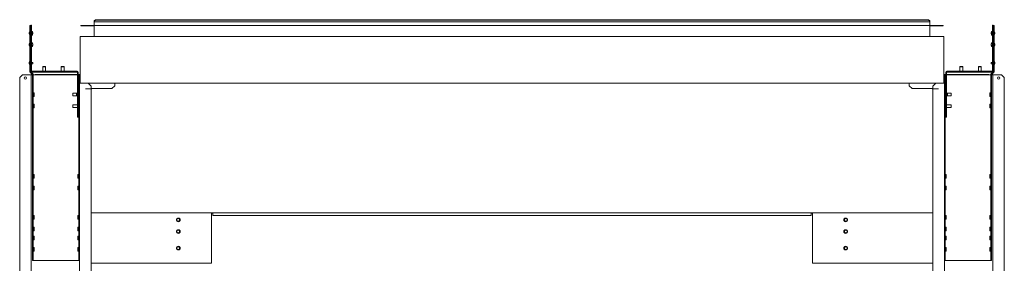
# Model space of a CAD drawing. Units: inches. Extents: x 70 to 411, y 39 to 240.
# Drawn here: x 131 to 215, y 165 to 186 of the extents above; entities that cross this region are included whole.
import ezdxf

# ---------------------------------------------------------------- set-up
doc = ezdxf.new("R2010")
doc.units = ezdxf.units.IN
doc.header["$MEASUREMENT"] = 0
doc.layers.add('1', color=7, linetype='CONTINUOUS')

msp = doc.modelspace()

# ---------------------------------------------------------------- linework, layer by layer
at = {"layer": '1', "color": 18, "linetype": 'Continuous', "lineweight": 18}
for p, q in [((137.089, 186.18), (137.208, 186.263)), ((137.208, 186.235), (137.089, 186.152)), ((137.089, 186.152), (137.089, 186.18)), ((137.208, 186.263), (137.208, 186.235)), ((208.467, 186.263), (137.208, 186.263)), ((208.467, 186.235), (137.208, 186.235)), ((208.467, 186.263), (208.585, 186.18)), ((208.467, 186.235), (208.467, 186.263)), ((208.585, 186.152), (208.467, 186.235)), ((208.585, 186.18), (208.585, 186.152)), ((131.572, 185.529), (131.572, 185.766)), ((131.572, 185.766), (131.635, 185.766)), ((131.635, 185.529), (131.572, 185.529)), ((131.572, 181.847), (131.572, 185.529)), ((131.635, 185.766), (131.635, 185.529)), ((131.635, 181.847), (131.635, 185.529)), ((131.676, 185.557), (131.676, 185.793)), ((131.676, 185.793), (131.739, 185.793)), ((131.739, 185.557), (131.676, 185.557)), ((131.676, 185.557), (131.676, 181.887)), ((131.739, 185.793), (131.739, 185.557)), ((131.739, 181.887), (131.739, 185.557)), ((135.948, 185.769), (136.066, 185.769)), ((135.948, 185.73), (135.948, 185.769)), ((136.066, 185.73), (135.948, 185.73)), ((136.066, 185.769), (137.089, 185.769)), ((136.066, 185.769), (136.066, 185.73)), ((137.089, 185.73), (136.066, 185.73)), ((137.089, 186.152), (137.089, 186.097)), ((137.089, 186.082), (137.089, 186.097)), ((137.089, 186.076), (137.089, 186.082)), ((137.089, 186.076), (137.089, 186.067)), ((208.585, 186.076), (137.089, 186.076)), ((137.089, 186.067), (137.089, 186.045)), ((137.089, 186.045), (137.089, 185.801)), ((137.089, 185.801), (137.089, 185.779)), ((137.089, 185.779), (137.089, 185.769)), ((137.089, 185.769), (208.585, 185.769)), ((137.089, 185.726), (137.089, 185.769)), ((137.089, 185.648), (137.089, 185.726)), ((137.089, 184.849), (137.089, 185.648)), ((208.585, 186.097), (208.585, 186.152)), ((208.585, 186.097), (208.585, 186.082)), ((208.585, 186.082), (208.585, 186.076)), ((208.585, 186.067), (208.585, 186.076)), ((208.585, 186.045), (208.585, 186.067)), ((208.585, 185.801), (208.585, 186.045)), ((208.585, 185.779), (208.585, 185.801)), ((208.585, 185.769), (208.585, 185.779)), ((208.585, 185.769), (209.609, 185.769)), ((208.585, 185.769), (208.585, 185.726)), ((209.609, 185.73), (208.585, 185.73)), ((208.585, 185.726), (208.585, 185.648)), ((208.585, 185.648), (208.585, 184.849)), ((209.609, 185.73), (209.609, 185.769)), ((209.609, 185.769), (209.727, 185.769)), ((209.727, 185.73), (209.609, 185.73)), ((209.727, 185.769), (209.727, 185.73)), ((213.936, 185.793), (213.999, 185.793)), ((213.936, 185.557), (213.936, 185.793)), ((213.936, 185.557), (213.936, 181.887)), ((213.999, 185.557), (213.936, 185.557)), ((213.999, 185.793), (213.999, 185.557)), ((213.999, 181.887), (213.999, 185.557)), ((214.04, 185.529), (214.04, 185.766)), ((214.04, 185.766), (214.103, 185.766)), ((214.103, 185.529), (214.04, 185.529)), ((214.04, 185.529), (214.04, 181.847)), ((214.103, 185.766), (214.103, 185.529)), ((214.103, 185.529), (214.103, 181.847)), ((131.559, 185.236), (131.532, 185.156)), ((131.532, 185.111), (131.532, 185.156)), ((131.532, 185.066), (131.532, 185.111)), ((131.532, 185.066), (131.559, 184.986)), ((131.572, 185.236), (131.559, 185.236)), ((131.559, 185.236), (131.559, 185.2)), ((131.559, 185.2), (131.559, 185.111)), ((131.559, 185.111), (131.559, 185.023)), ((131.559, 185.023), (131.559, 184.986)), ((131.559, 184.986), (131.572, 184.986)), ((131.676, 185.174), (131.635, 185.174)), ((131.635, 185.049), (131.676, 185.049)), ((131.818, 185.269), (131.739, 185.269)), ((131.739, 184.954), (131.818, 184.954)), ((131.818, 185.269), (131.818, 185.223)), ((131.818, 185.223), (131.818, 185.112)), ((131.818, 185.112), (131.818, 185)), ((131.818, 185), (131.818, 184.954)), ((131.837, 185.154), (131.837, 185.111)), ((131.837, 185.111), (131.837, 185.069)), ((135.896, 184.797), (135.896, 184.824)), ((135.896, 184.824), (209.778, 184.824)), ((135.896, 184.73), (135.896, 184.797)), ((135.896, 180.943), (135.896, 184.73)), ((137.089, 184.833), (137.089, 184.849)), ((137.089, 184.828), (137.089, 184.833)), ((208.585, 184.828), (137.089, 184.828)), ((208.585, 184.849), (208.585, 184.833)), ((208.585, 184.833), (208.585, 184.828)), ((209.778, 184.824), (209.778, 184.797)), ((209.778, 184.797), (209.778, 184.73)), ((209.778, 184.73), (209.778, 180.943)), ((213.838, 185.112), (213.838, 185.154)), ((213.838, 185.069), (213.838, 185.112)), ((213.936, 185.269), (213.857, 185.269)), ((213.857, 185.223), (213.857, 185.269)), ((213.857, 185.112), (213.857, 185.223)), ((213.857, 185), (213.857, 185.112)), ((213.857, 184.954), (213.857, 185)), ((213.857, 184.954), (213.936, 184.954)), ((214.04, 185.174), (213.999, 185.174)), ((213.999, 185.049), (214.04, 185.049)), ((214.116, 185.237), (214.103, 185.237)), ((214.103, 184.987), (214.116, 184.987)), ((214.143, 185.157), (214.116, 185.237)), ((214.116, 185.2), (214.116, 185.237)), ((214.116, 185.112), (214.116, 185.2)), ((214.116, 185.023), (214.116, 185.112)), ((214.116, 184.987), (214.143, 185.067)), ((214.116, 184.987), (214.116, 185.023)), ((214.143, 185.157), (214.143, 185.112)), ((214.143, 185.112), (214.143, 185.067)), ((131.559, 184.252), (131.532, 184.172)), ((131.532, 184.127), (131.532, 184.172)), ((131.532, 184.082), (131.532, 184.127)), ((131.532, 184.082), (131.559, 184.002)), ((131.572, 184.252), (131.559, 184.252)), ((131.559, 184.252), (131.559, 184.215)), ((131.559, 184.215), (131.559, 184.127)), ((131.559, 184.127), (131.559, 184.039)), ((131.559, 184.039), (131.559, 184.002)), ((131.559, 184.002), (131.572, 184.002)), ((131.676, 184.19), (131.635, 184.19)), ((131.635, 184.065), (131.676, 184.065)), ((131.818, 184.285), (131.739, 184.285)), ((131.817, 184.19), (131.739, 184.19)), ((131.739, 184.065), (131.817, 184.065)), ((131.739, 183.97), (131.818, 183.97)), ((131.818, 184.285), (131.818, 184.259)), ((131.818, 184.259), (131.818, 184.189)), ((131.818, 184.065), (131.818, 183.996)), ((131.818, 183.996), (131.818, 183.97)), ((131.837, 184.17), (131.837, 184.127)), ((131.837, 184.127), (131.837, 184.085)), ((213.838, 184.127), (213.838, 184.17)), ((213.838, 184.085), (213.838, 184.127)), ((213.936, 184.285), (213.857, 184.285)), ((213.857, 184.259), (213.857, 184.285)), ((213.857, 184.19), (213.857, 184.259)), ((213.857, 183.996), (213.857, 184.065)), ((213.857, 183.97), (213.857, 183.996)), ((213.857, 183.97), (213.936, 183.97)), ((213.936, 184.19), (213.858, 184.19)), ((213.858, 184.065), (213.936, 184.065)), ((214.04, 184.19), (213.999, 184.19)), ((213.999, 184.065), (214.04, 184.065)), ((214.116, 184.252), (214.103, 184.252)), ((214.103, 184.002), (214.116, 184.002)), ((214.143, 184.172), (214.116, 184.252)), ((214.116, 184.216), (214.116, 184.252)), ((214.116, 184.127), (214.116, 184.216)), ((214.116, 184.039), (214.116, 184.127)), ((214.116, 184.002), (214.143, 184.082)), ((214.116, 184.002), (214.116, 184.039)), ((214.143, 184.172), (214.143, 184.127)), ((214.143, 184.127), (214.143, 184.082)), ((131.559, 182.677), (131.532, 182.597)), ((131.532, 182.552), (131.532, 182.597)), ((131.532, 182.507), (131.532, 182.552)), ((131.532, 182.507), (131.559, 182.427)), ((131.572, 182.677), (131.559, 182.677)), ((131.559, 182.677), (131.559, 182.641)), ((131.559, 182.641), (131.559, 182.552)), ((131.559, 182.552), (131.559, 182.464)), ((131.559, 182.464), (131.559, 182.427)), ((131.559, 182.427), (131.572, 182.427)), ((131.676, 182.615), (131.635, 182.615)), ((131.635, 182.49), (131.676, 182.49)), ((131.817, 182.615), (131.739, 182.615)), ((131.739, 182.49), (131.817, 182.49)), ((131.837, 182.595), (131.837, 182.552)), ((131.837, 182.552), (131.837, 182.51)), ((132.72, 182.265), (132.7, 182.245)), ((132.7, 182.245), (132.7, 181.856)), ((132.734, 182.245), (132.7, 182.245)), ((132.72, 182.265), (132.769, 182.265)), ((132.818, 182.245), (132.734, 182.245)), ((132.769, 182.265), (132.867, 182.265)), ((132.901, 182.245), (132.818, 182.245)), ((132.867, 182.265), (132.916, 182.265)), ((132.936, 182.245), (132.901, 182.245)), ((132.936, 182.245), (132.916, 182.265)), ((132.936, 181.856), (132.936, 182.245)), ((134.294, 182.265), (134.274, 182.245)), ((134.274, 182.245), (134.274, 181.856)), ((134.309, 182.245), (134.274, 182.245)), ((134.294, 182.265), (134.344, 182.265)), ((134.393, 182.245), (134.309, 182.245)), ((134.344, 182.265), (134.442, 182.265)), ((134.476, 182.245), (134.393, 182.245)), ((134.442, 182.265), (134.491, 182.265)), ((134.511, 182.245), (134.476, 182.245)), ((134.511, 182.245), (134.491, 182.265)), ((134.511, 181.856), (134.511, 182.245)), ((211.184, 182.265), (211.164, 182.245)), ((211.164, 182.245), (211.164, 181.856)), ((211.199, 182.245), (211.164, 182.245)), ((211.184, 182.265), (211.233, 182.265)), ((211.282, 182.245), (211.199, 182.245)), ((211.233, 182.265), (211.331, 182.265)), ((211.366, 182.245), (211.282, 182.245)), ((211.331, 182.265), (211.38, 182.265)), ((211.4, 182.245), (211.366, 182.245)), ((211.4, 182.245), (211.38, 182.265)), ((211.4, 181.856), (211.4, 182.245)), ((212.759, 182.265), (212.739, 182.245)), ((212.739, 182.245), (212.739, 181.856)), ((212.774, 182.245), (212.739, 182.245)), ((212.759, 182.265), (212.808, 182.265)), ((212.857, 182.245), (212.774, 182.245)), ((212.808, 182.265), (212.906, 182.265)), ((212.941, 182.245), (212.857, 182.245)), ((212.906, 182.265), (212.955, 182.265)), ((212.975, 182.245), (212.941, 182.245)), ((212.975, 182.245), (212.955, 182.265)), ((212.975, 181.856), (212.975, 182.245)), ((213.838, 182.553), (213.838, 182.595)), ((213.838, 182.51), (213.838, 182.553)), ((213.936, 182.615), (213.858, 182.615)), ((213.858, 182.49), (213.936, 182.49)), ((214.04, 182.615), (213.999, 182.615)), ((213.999, 182.49), (214.04, 182.49)), ((214.116, 182.678), (214.103, 182.678)), ((214.103, 182.428), (214.116, 182.428)), ((214.143, 182.598), (214.116, 182.678)), ((214.116, 182.641), (214.116, 182.678)), ((214.116, 182.553), (214.116, 182.641)), ((214.116, 182.464), (214.116, 182.553)), ((214.116, 182.428), (214.143, 182.508)), ((214.116, 182.428), (214.116, 182.464)), ((214.143, 182.598), (214.143, 182.553)), ((214.143, 182.553), (214.143, 182.508)), ((130.952, 181.553), (130.715, 181.317)), ((130.715, 89.23), (130.715, 181.317)), ((130.952, 181.553), (131.605, 181.553)), ((131.793, 181.587), (131.6, 181.78)), ((131.605, 181.553), (131.672, 181.553)), ((131.837, 181.631), (131.644, 181.825)), ((131.672, 181.553), (131.7, 181.553)), ((131.709, 181.553), (131.7, 181.553)), ((131.7, 181.553), (131.7, 89.546)), ((131.731, 181.553), (131.709, 181.553)), ((131.731, 181.553), (131.802, 181.553)), ((131.771, 181.856), (135.633, 181.856)), ((131.771, 181.793), (135.633, 181.793)), ((131.802, 181.565), (131.802, 165.903)), ((131.874, 181.565), (131.865, 181.565)), ((131.865, 165.903), (131.865, 181.565)), ((131.896, 181.565), (131.874, 181.565)), ((135.664, 181.565), (131.896, 181.565)), ((132.05, 181.577), (132.037, 181.565)), ((135.665, 181.577), (132.05, 181.577)), ((135.664, 181.761), (135.664, 181.462)), ((135.664, 181.462), (135.727, 181.462)), ((135.664, 180.872), (135.664, 181.462)), ((135.727, 181.761), (135.727, 181.462)), ((135.897, 181.577), (135.727, 181.577)), ((135.739, 181.565), (135.727, 181.565)), ((135.727, 181.462), (135.727, 180.872)), ((135.761, 181.565), (135.739, 181.565)), ((135.771, 181.565), (135.761, 181.565)), ((135.771, 181.565), (135.834, 181.565)), ((135.771, 181.328), (135.771, 181.565)), ((135.771, 165.903), (135.771, 181.328)), ((135.834, 181.328), (135.771, 181.328)), ((135.833, 181.132), (135.896, 181.132)), ((135.834, 181.565), (135.834, 181.328)), ((135.834, 165.903), (135.834, 181.328)), ((209.948, 181.577), (209.778, 181.577)), ((209.778, 181.132), (209.841, 181.132)), ((209.841, 181.565), (209.904, 181.565)), ((209.841, 181.328), (209.841, 181.565)), ((209.841, 181.328), (209.841, 165.903)), ((209.904, 181.328), (209.841, 181.328)), ((209.914, 181.565), (209.904, 181.565)), ((209.904, 181.565), (209.904, 181.328)), ((209.904, 165.903), (209.904, 181.328)), ((209.936, 181.565), (209.914, 181.565)), ((209.948, 181.565), (209.936, 181.565)), ((209.948, 181.462), (209.948, 181.761)), ((209.948, 181.462), (210.011, 181.462)), ((209.948, 180.872), (209.948, 181.462)), ((213.625, 181.577), (210.01, 181.577)), ((210.011, 181.462), (210.011, 181.761)), ((213.778, 181.565), (210.011, 181.565)), ((210.011, 181.462), (210.011, 180.872)), ((210.042, 181.856), (213.904, 181.856)), ((210.042, 181.793), (213.904, 181.793)), ((213.638, 181.565), (213.625, 181.577)), ((213.801, 181.565), (213.778, 181.565)), ((213.81, 181.565), (213.801, 181.565)), ((213.81, 165.903), (213.81, 181.565)), ((214.031, 181.825), (213.838, 181.631)), ((213.873, 165.903), (213.873, 181.565)), ((213.873, 181.553), (213.944, 181.553)), ((214.075, 181.78), (213.882, 181.587)), ((213.966, 181.553), (213.944, 181.553)), ((213.975, 181.553), (213.966, 181.553)), ((214.003, 181.553), (213.975, 181.553)), ((213.975, 89.546), (213.975, 181.553)), ((214.07, 181.553), (214.003, 181.553)), ((214.723, 181.553), (214.07, 181.553)), ((214.96, 181.317), (214.723, 181.553)), ((214.96, 89.23), (214.96, 181.317)), ((135.664, 180.872), (135.664, 178.155)), ((135.727, 180.872), (135.664, 180.872)), ((135.727, 178.155), (135.727, 180.872)), ((135.861, 180.832), (135.834, 180.832)), ((135.928, 180.832), (135.861, 180.832)), ((135.896, 180.876), (135.896, 180.943)), ((135.896, 180.848), (135.896, 180.876)), ((135.896, 180.844), (135.896, 180.848)), ((209.778, 180.848), (135.896, 180.848)), ((135.896, 180.832), (135.896, 180.844)), ((136.582, 180.832), (135.928, 180.832)), ((135.991, 180.845), (135.991, 180.848)), ((135.991, 180.836), (135.991, 180.845)), ((135.991, 180.832), (135.991, 180.836)), ((136.366, 180.364), (136.341, 180.364)), ((136.341, 180.364), (136.366, 180.364)), ((136.366, 180.364), (136.341, 180.364)), ((136.341, 180.364), (136.366, 180.364)), ((136.5, 180.364), (136.366, 180.364)), ((136.42, 180.364), (136.366, 180.364)), ((136.366, 180.364), (136.818, 180.364)), ((136.366, 180.364), (136.818, 180.364)), ((136.424, 180.364), (136.42, 180.364)), ((136.427, 180.364), (136.424, 180.364)), ((136.484, 180.364), (136.427, 180.364)), ((136.505, 180.364), (136.437, 180.364)), ((136.437, 180.364), (136.438, 180.364)), ((136.438, 180.364), (136.506, 180.364)), ((136.467, 180.364), (136.494, 180.364)), ((136.474, 180.364), (136.467, 180.364)), ((136.818, 180.364), (136.474, 180.364)), ((136.495, 180.364), (136.478, 180.364)), ((136.478, 180.364), (136.526, 180.364)), ((136.494, 180.364), (136.484, 180.364)), ((136.568, 180.364), (136.495, 180.364)), ((136.509, 180.364), (136.5, 180.364)), ((136.616, 180.364), (136.505, 180.364)), ((136.506, 180.364), (136.509, 180.364)), ((136.526, 180.364), (136.616, 180.364)), ((136.664, 180.364), (136.568, 180.364)), ((136.818, 180.596), (136.582, 180.832)), ((136.616, 180.364), (136.706, 180.364)), ((136.726, 180.364), (136.616, 180.364)), ((136.737, 180.364), (136.664, 180.364)), ((136.706, 180.364), (136.754, 180.364)), ((136.732, 180.364), (136.722, 180.364)), ((136.722, 180.364), (136.726, 180.364)), ((136.726, 180.364), (136.794, 180.364)), ((136.794, 180.364), (136.726, 180.364)), ((136.818, 180.364), (136.732, 180.364)), ((136.754, 180.364), (136.737, 180.364)), ((136.794, 180.364), (136.794, 180.364)), ((136.818, 89.584), (136.818, 180.596)), ((136.818, 180.376), (138.613, 180.376)), ((136.818, 180.364), (136.896, 180.364)), ((136.896, 180.364), (136.818, 180.364)), ((136.818, 180.364), (136.858, 180.364)), ((136.858, 180.364), (136.818, 180.364)), ((138.613, 180.376), (138.849, 180.612)), ((138.849, 180.848), (138.849, 180.82)), ((138.849, 180.82), (138.849, 180.754)), ((138.849, 180.612), (138.849, 180.754)), ((206.826, 180.82), (206.826, 180.848)), ((206.826, 180.754), (206.826, 180.82)), ((206.826, 180.612), (206.826, 180.754)), ((206.826, 180.612), (207.062, 180.376)), ((208.857, 180.376), (207.062, 180.376)), ((208.857, 180.364), (208.779, 180.364)), ((208.779, 180.364), (208.857, 180.364)), ((208.857, 180.364), (208.817, 180.364)), ((208.817, 180.364), (208.857, 180.364)), ((209.093, 180.832), (208.857, 180.596)), ((208.857, 89.584), (208.857, 180.596)), ((209.309, 180.364), (208.857, 180.364)), ((208.857, 180.364), (208.943, 180.364)), ((209.309, 180.364), (208.857, 180.364)), ((208.857, 180.364), (209.201, 180.364)), ((208.949, 180.364), (208.881, 180.364)), ((208.881, 180.364), (208.881, 180.364)), ((208.881, 180.364), (208.949, 180.364)), ((208.969, 180.364), (208.921, 180.364)), ((208.921, 180.364), (208.938, 180.364)), ((208.938, 180.364), (209.011, 180.364)), ((208.943, 180.364), (208.953, 180.364)), ((208.953, 180.364), (208.949, 180.364)), ((208.949, 180.364), (209.059, 180.364)), ((209.059, 180.364), (208.969, 180.364)), ((209.011, 180.364), (209.107, 180.364)), ((209.149, 180.364), (209.059, 180.364)), ((209.059, 180.364), (209.169, 180.364)), ((209.093, 180.832), (209.747, 180.832)), ((209.107, 180.364), (209.18, 180.364)), ((209.197, 180.364), (209.149, 180.364)), ((209.169, 180.364), (209.165, 180.364)), ((209.165, 180.364), (209.175, 180.364)), ((209.169, 180.364), (209.238, 180.364)), ((209.237, 180.364), (209.169, 180.364)), ((209.175, 180.364), (209.309, 180.364)), ((209.18, 180.364), (209.197, 180.364)), ((209.208, 180.364), (209.181, 180.364)), ((209.181, 180.364), (209.191, 180.364)), ((209.191, 180.364), (209.248, 180.364)), ((209.201, 180.364), (209.208, 180.364)), ((209.238, 180.364), (209.237, 180.364)), ((209.248, 180.364), (209.251, 180.364)), ((209.251, 180.364), (209.255, 180.364)), ((209.255, 180.364), (209.309, 180.364)), ((209.309, 180.364), (209.334, 180.364)), ((209.334, 180.364), (209.309, 180.364)), ((209.309, 180.364), (209.334, 180.364)), ((209.334, 180.364), (209.309, 180.364)), ((209.684, 180.848), (209.684, 180.845)), ((209.684, 180.845), (209.684, 180.836)), ((209.684, 180.832), (209.684, 180.836)), ((209.747, 180.832), (209.814, 180.832)), ((209.778, 180.943), (209.778, 180.876)), ((209.778, 180.876), (209.778, 180.848)), ((209.778, 180.848), (209.778, 180.844)), ((209.778, 180.844), (209.778, 180.832)), ((209.814, 180.832), (209.841, 180.832)), ((209.948, 180.872), (209.948, 178.155)), ((210.011, 180.872), (209.948, 180.872)), ((210.011, 180.872), (210.011, 178.155)), ((131.944, 180.021), (131.865, 180.021)), ((131.865, 179.706), (131.944, 179.706)), ((131.944, 180.021), (131.944, 179.975)), ((131.944, 179.975), (131.944, 179.864)), ((131.944, 179.864), (131.944, 179.752)), ((131.944, 179.752), (131.944, 179.706)), ((135.271, 179.982), (135.251, 179.962)), ((135.251, 179.913), (135.251, 179.962)), ((135.251, 179.815), (135.251, 179.913)), ((135.251, 179.765), (135.251, 179.815)), ((135.251, 179.765), (135.271, 179.746)), ((135.664, 179.982), (135.271, 179.982)), ((135.271, 179.982), (135.271, 179.947)), ((135.271, 179.947), (135.271, 179.864)), ((135.271, 179.864), (135.271, 179.78)), ((135.271, 179.78), (135.271, 179.746)), ((135.271, 179.746), (135.664, 179.746)), ((135.569, 179.864), (135.569, 179.906)), ((135.569, 179.821), (135.569, 179.864)), ((135.664, 179.926), (135.589, 179.926)), ((135.589, 179.801), (135.664, 179.801)), ((135.771, 179.982), (135.727, 179.982)), ((135.771, 179.926), (135.727, 179.926)), ((135.727, 179.801), (135.771, 179.801)), ((135.727, 179.746), (135.771, 179.746)), ((209.948, 179.982), (209.904, 179.982)), ((209.948, 179.926), (209.904, 179.926)), ((209.904, 179.801), (209.948, 179.801)), ((209.904, 179.746), (209.948, 179.746)), ((210.404, 179.982), (210.011, 179.982)), ((210.086, 179.926), (210.011, 179.926)), ((210.011, 179.801), (210.086, 179.801)), ((210.011, 179.746), (210.404, 179.746)), ((210.106, 179.906), (210.106, 179.864)), ((210.106, 179.864), (210.106, 179.821)), ((210.424, 179.962), (210.404, 179.982)), ((210.404, 179.947), (210.404, 179.982)), ((210.404, 179.864), (210.404, 179.947)), ((210.404, 179.78), (210.404, 179.864)), ((210.404, 179.746), (210.404, 179.78)), ((210.404, 179.746), (210.424, 179.765)), ((210.424, 179.962), (210.424, 179.913)), ((210.424, 179.913), (210.424, 179.815)), ((210.424, 179.815), (210.424, 179.765)), ((213.81, 180.021), (213.731, 180.021)), ((213.731, 179.975), (213.731, 180.021)), ((213.731, 179.864), (213.731, 179.975)), ((213.731, 179.752), (213.731, 179.864)), ((213.731, 179.706), (213.731, 179.752)), ((213.731, 179.706), (213.81, 179.706)), ((131.944, 179.037), (131.865, 179.037)), ((131.865, 178.722), (131.944, 178.722)), ((131.944, 179.037), (131.944, 178.991)), ((131.944, 178.991), (131.944, 178.88)), ((131.944, 178.88), (131.944, 178.768)), ((131.944, 178.768), (131.944, 178.722)), ((135.271, 178.998), (135.251, 178.978)), ((135.251, 178.929), (135.251, 178.978)), ((135.251, 178.83), (135.251, 178.929)), ((135.251, 178.781), (135.251, 178.83)), ((135.251, 178.781), (135.271, 178.761)), ((135.664, 178.998), (135.271, 178.998)), ((135.271, 178.998), (135.271, 178.963)), ((135.271, 178.963), (135.271, 178.88)), ((135.271, 178.88), (135.271, 178.796)), ((135.271, 178.796), (135.271, 178.761)), ((135.271, 178.761), (135.664, 178.761)), ((135.771, 178.998), (135.727, 178.998)), ((135.727, 178.761), (135.771, 178.761)), ((209.948, 178.998), (209.904, 178.998)), ((209.904, 178.761), (209.948, 178.761)), ((210.404, 178.998), (210.011, 178.998)), ((210.011, 178.761), (210.404, 178.761)), ((210.424, 178.978), (210.404, 178.998)), ((210.404, 178.963), (210.404, 178.998)), ((210.404, 178.88), (210.404, 178.963)), ((210.404, 178.796), (210.404, 178.88)), ((210.404, 178.761), (210.404, 178.796)), ((210.404, 178.761), (210.424, 178.781)), ((210.424, 178.978), (210.424, 178.929)), ((210.424, 178.929), (210.424, 178.83)), ((210.424, 178.83), (210.424, 178.781)), ((213.81, 179.037), (213.731, 179.037)), ((213.731, 178.991), (213.731, 179.037)), ((213.731, 178.88), (213.731, 178.991)), ((213.731, 178.768), (213.731, 178.88)), ((213.731, 178.722), (213.731, 178.768)), ((213.731, 178.722), (213.81, 178.722)), ((135.664, 177.919), (135.664, 178.155)), ((135.664, 178.155), (135.727, 178.155)), ((135.727, 177.919), (135.664, 177.919)), ((135.727, 178.155), (135.727, 177.919)), ((209.948, 177.919), (209.948, 178.155)), ((209.948, 178.155), (210.011, 178.155)), ((210.011, 177.919), (209.948, 177.919)), ((210.011, 178.155), (210.011, 177.919)), ((131.944, 173.021), (131.865, 173.021)), ((131.865, 172.706), (131.944, 172.706)), ((131.944, 173.021), (131.944, 172.975)), ((131.944, 172.975), (131.944, 172.864)), ((131.944, 172.864), (131.944, 172.752)), ((131.944, 172.752), (131.944, 172.706)), ((135.771, 173.021), (135.692, 173.021)), ((135.692, 172.975), (135.692, 173.021)), ((135.692, 172.864), (135.692, 172.975)), ((135.692, 172.752), (135.692, 172.864)), ((135.692, 172.706), (135.692, 172.752)), ((135.692, 172.706), (135.771, 172.706)), ((209.983, 173.021), (209.904, 173.021)), ((209.904, 172.706), (209.983, 172.706)), ((209.983, 173.021), (209.983, 172.975)), ((209.983, 172.975), (209.983, 172.864)), ((209.983, 172.864), (209.983, 172.752)), ((209.983, 172.752), (209.983, 172.706)), ((213.81, 173.021), (213.731, 173.021)), ((213.731, 172.975), (213.731, 173.021)), ((213.731, 172.864), (213.731, 172.975)), ((213.731, 172.752), (213.731, 172.864)), ((213.731, 172.706), (213.731, 172.752)), ((213.731, 172.706), (213.81, 172.706)), ((131.944, 172.037), (131.865, 172.037)), ((131.944, 172.037), (131.944, 171.991)), ((131.944, 171.991), (131.944, 171.88)), ((131.944, 171.88), (131.944, 171.768)), ((135.771, 172.037), (135.692, 172.037)), ((135.692, 171.991), (135.692, 172.037)), ((135.692, 171.88), (135.692, 171.991)), ((135.692, 171.768), (135.692, 171.88)), ((209.983, 172.037), (209.904, 172.037)), ((209.983, 172.037), (209.983, 171.991)), ((209.983, 171.991), (209.983, 171.88)), ((209.983, 171.88), (209.983, 171.768)), ((213.81, 172.037), (213.731, 172.037)), ((213.731, 171.991), (213.731, 172.037)), ((213.731, 171.88), (213.731, 171.991)), ((213.731, 171.768), (213.731, 171.88)), ((131.865, 171.722), (131.944, 171.722)), ((131.944, 171.768), (131.944, 171.722)), ((135.692, 171.722), (135.692, 171.768)), ((135.692, 171.722), (135.771, 171.722)), ((209.904, 171.722), (209.983, 171.722)), ((209.983, 171.768), (209.983, 171.722)), ((213.731, 171.722), (213.731, 171.768)), ((213.731, 171.722), (213.81, 171.722)), ((131.944, 169.521), (131.865, 169.521)), ((131.944, 169.521), (131.944, 169.475)), ((131.944, 169.475), (131.944, 169.364)), ((131.944, 169.364), (131.944, 169.252)), ((135.771, 169.521), (135.692, 169.521)), ((135.692, 169.475), (135.692, 169.521)), ((135.692, 169.364), (135.692, 169.475)), ((135.692, 169.252), (135.692, 169.364)), ((208.856, 169.769), (136.819, 169.769)), ((147.247, 169.726), (147.129, 169.726)), ((147.129, 169.726), (147.129, 165.442)), ((147.247, 169.608), (147.247, 169.726)), ((147.247, 169.541), (147.247, 169.608)), ((147.247, 169.513), (147.247, 169.541)), ((147.247, 169.513), (198.428, 169.513)), ((198.428, 169.608), (198.428, 169.726)), ((198.428, 169.726), (198.546, 169.726)), ((198.428, 169.541), (198.428, 169.608)), ((198.428, 169.513), (198.428, 169.541)), ((198.546, 169.726), (198.546, 165.442)), ((209.983, 169.521), (209.904, 169.521)), ((209.983, 169.521), (209.983, 169.475)), ((209.983, 169.475), (209.983, 169.364)), ((209.983, 169.364), (209.983, 169.252)), ((213.81, 169.521), (213.731, 169.521)), ((213.731, 169.475), (213.731, 169.521)), ((213.731, 169.364), (213.731, 169.475)), ((213.731, 169.252), (213.731, 169.364)), ((131.865, 169.206), (131.944, 169.206)), ((131.944, 168.537), (131.865, 168.537)), ((131.944, 169.252), (131.944, 169.206)), ((131.944, 168.537), (131.944, 168.491)), ((131.944, 168.491), (131.944, 168.38)), ((135.692, 169.206), (135.692, 169.252)), ((135.692, 169.206), (135.771, 169.206)), ((135.771, 168.537), (135.692, 168.537)), ((135.692, 168.491), (135.692, 168.537)), ((135.692, 168.38), (135.692, 168.491)), ((209.904, 169.206), (209.983, 169.206)), ((209.983, 168.537), (209.904, 168.537)), ((209.983, 169.252), (209.983, 169.206)), ((209.983, 168.537), (209.983, 168.491)), ((209.983, 168.491), (209.983, 168.38)), ((213.731, 169.206), (213.731, 169.252)), ((213.731, 169.206), (213.81, 169.206)), ((213.81, 168.537), (213.731, 168.537)), ((213.731, 168.491), (213.731, 168.537)), ((213.731, 168.38), (213.731, 168.491)), ((131.865, 168.222), (131.944, 168.222)), ((131.944, 167.771), (131.865, 167.771)), ((131.944, 168.38), (131.944, 168.268)), ((131.944, 168.268), (131.944, 168.222)), ((131.944, 167.771), (131.944, 167.725)), ((131.944, 167.725), (131.944, 167.614)), ((135.692, 168.268), (135.692, 168.38)), ((135.692, 168.222), (135.692, 168.268)), ((135.692, 168.222), (135.771, 168.222)), ((135.771, 167.771), (135.692, 167.771)), ((135.692, 167.725), (135.692, 167.771)), ((135.692, 167.614), (135.692, 167.725)), ((209.904, 168.222), (209.983, 168.222)), ((209.983, 167.771), (209.904, 167.771)), ((209.983, 168.38), (209.983, 168.268)), ((209.983, 168.268), (209.983, 168.222)), ((209.983, 167.771), (209.983, 167.725)), ((209.983, 167.725), (209.983, 167.614)), ((213.731, 168.268), (213.731, 168.38)), ((213.731, 168.222), (213.731, 168.268)), ((213.731, 168.222), (213.81, 168.222)), ((213.81, 167.771), (213.731, 167.771)), ((213.731, 167.725), (213.731, 167.771)), ((213.731, 167.614), (213.731, 167.725)), ((131.865, 167.456), (131.944, 167.456)), ((131.944, 167.614), (131.944, 167.502)), ((131.944, 167.502), (131.944, 167.456)), ((135.692, 167.502), (135.692, 167.614)), ((135.692, 167.456), (135.692, 167.502)), ((135.692, 167.456), (135.771, 167.456)), ((209.904, 167.456), (209.983, 167.456)), ((209.983, 167.614), (209.983, 167.502)), ((209.983, 167.502), (209.983, 167.456)), ((213.731, 167.502), (213.731, 167.614)), ((213.731, 167.456), (213.731, 167.502)), ((213.731, 167.456), (213.81, 167.456)), ((131.944, 166.787), (131.865, 166.787)), ((131.865, 166.472), (131.944, 166.472)), ((131.944, 166.787), (131.944, 166.741)), ((131.944, 166.741), (131.944, 166.63)), ((131.944, 166.63), (131.944, 166.518)), ((131.944, 166.518), (131.944, 166.472)), ((135.771, 166.787), (135.692, 166.787)), ((135.692, 166.741), (135.692, 166.787)), ((135.692, 166.63), (135.692, 166.741)), ((135.692, 166.518), (135.692, 166.63)), ((135.692, 166.472), (135.692, 166.518)), ((135.692, 166.472), (135.771, 166.472)), ((209.983, 166.787), (209.904, 166.787)), ((209.904, 166.472), (209.983, 166.472)), ((209.983, 166.787), (209.983, 166.741)), ((209.983, 166.741), (209.983, 166.63)), ((209.983, 166.63), (209.983, 166.518)), ((209.983, 166.518), (209.983, 166.472)), ((213.81, 166.787), (213.731, 166.787)), ((213.731, 166.741), (213.731, 166.787)), ((213.731, 166.63), (213.731, 166.741)), ((213.731, 166.518), (213.731, 166.63)), ((213.731, 166.472), (213.731, 166.518)), ((213.731, 166.472), (213.81, 166.472)), ((131.802, 165.667), (131.802, 165.903)), ((131.802, 165.903), (131.865, 165.903)), ((131.865, 165.667), (131.802, 165.667)), ((131.865, 165.903), (131.865, 165.667)), ((131.865, 165.667), (131.874, 165.667)), ((131.874, 165.667), (131.896, 165.667)), ((131.896, 165.667), (135.739, 165.667)), ((135.739, 165.667), (135.761, 165.667)), ((135.761, 165.667), (135.771, 165.667)), ((135.771, 165.667), (135.771, 165.903)), ((135.771, 165.903), (135.834, 165.903)), ((135.834, 165.667), (135.771, 165.667)), ((135.834, 165.903), (135.834, 165.667)), ((135.834, 89.584), (135.834, 165.808)), ((147.129, 165.442), (136.818, 165.442)), ((208.857, 165.442), (198.546, 165.442)), ((209.841, 165.667), (209.841, 165.903)), ((209.841, 165.903), (209.904, 165.903)), ((209.841, 165.808), (209.841, 89.584)), ((209.904, 165.667), (209.841, 165.667)), ((209.904, 165.903), (209.904, 165.667)), ((209.904, 165.667), (209.914, 165.667)), ((209.914, 165.667), (209.936, 165.667)), ((209.936, 165.667), (213.778, 165.667)), ((213.778, 165.667), (213.801, 165.667)), ((213.801, 165.667), (213.81, 165.667)), ((213.81, 165.667), (213.81, 165.903)), ((213.81, 165.903), (213.873, 165.903)), ((213.873, 165.667), (213.81, 165.667)), ((213.873, 165.903), (213.873, 165.667))]:
    msp.add_line(p, q, dxfattribs=at)
for centre, radius in [((131.188, 181.277), 0.102), ((214.487, 181.277), 0.102), ((144.286, 169.151), 0.161), ((144.286, 169.151), 0.118), ((201.389, 169.151), 0.161), ((201.389, 169.151), 0.118), ((144.286, 168.151), 0.161), ((144.286, 168.151), 0.118), ((201.389, 168.151), 0.161), ((201.389, 168.151), 0.118), ((144.286, 166.741), 0.161), ((144.286, 166.741), 0.118), ((201.389, 166.741), 0.161), ((201.389, 166.741), 0.118)]:
    msp.add_circle(centre, radius, dxfattribs=at)
for centre, radius, start, end in [((131.817, 185.154), 0.02, 0, 87.76828), ((131.817, 185.069), 0.02, 272.23172, 0), ((213.858, 185.154), 0.02, 92.23172, 180), ((213.858, 185.069), 0.02, 180, 267.76828), ((131.817, 184.17), 0.02, 0, 90), ((131.817, 184.085), 0.02, 270, 0), ((213.858, 184.17), 0.02, 90, 180), ((213.858, 184.085), 0.02, 180, 270), ((131.817, 182.595), 0.02, 0, 90), ((131.817, 182.51), 0.02, 270, 0), ((213.858, 182.595), 0.02, 90, 180), ((213.858, 182.51), 0.02, 180, 270), ((131.666, 181.847), 0.0945, 180, 225), ((131.666, 181.847), 0.0315, 180, 225), ((131.771, 181.887), 0.0945, 180, 270), ((131.771, 181.887), 0.0315, 180, 270), ((131.771, 181.565), 0.0315, 0, 45), ((131.771, 181.565), 0.0945, 0, 45), ((135.633, 181.761), 0.0945, 0, 90), ((135.633, 181.761), 0.0315, 0, 90), ((210.042, 181.761), 0.0945, 90, 180), ((210.042, 181.761), 0.0315, 90, 180), ((213.904, 181.565), 0.0945, 135, 180), ((213.904, 181.565), 0.0315, 135, 180), ((213.904, 181.887), 0.0315, 270, 0), ((213.904, 181.887), 0.0945, 270, 0), ((214.008, 181.847), 0.0315, 315, 0), ((214.008, 181.847), 0.0945, 315, 0), ((135.991, 180.754), 0.0945, 90, 123.55734), ((209.684, 180.754), 0.0945, 56.44266, 90), ((135.589, 179.906), 0.02, 90, 180), ((135.589, 179.821), 0.02, 180, 270), ((210.086, 179.906), 0.02, 0, 90), ((210.086, 179.821), 0.02, 270, 0)]:
    msp.add_arc(centre, radius, start, end, dxfattribs=at)

doc.saveas('drawing.dxf')
